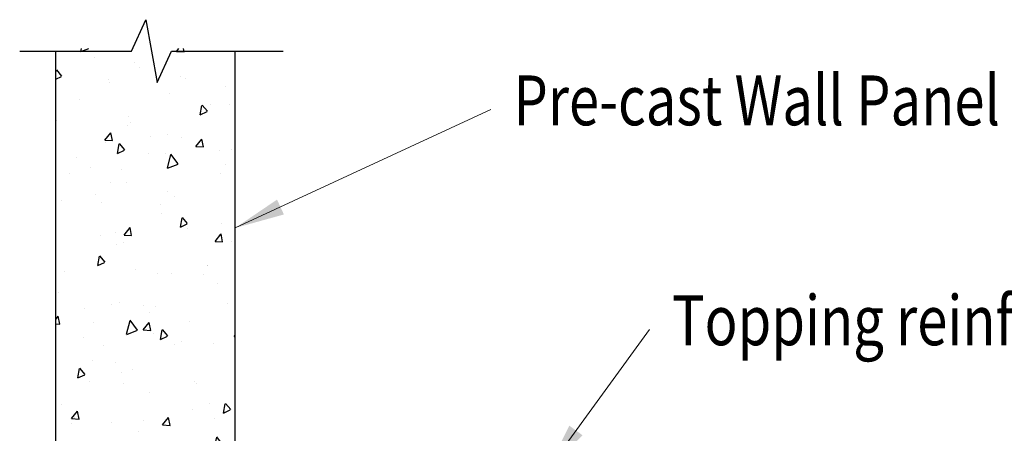
# Model space of a CAD drawing. Units: millimetres. Extents: x -117441 to 4203, y -7954 to 58528.
# Drawn here: x -4186 to -3198, y -2149 to -1735 of the extents above; entities that cross this region are included whole.
import ezdxf

# ---------------------------------------------------------------- set-up
doc = ezdxf.new("R2010")
doc.units = ezdxf.units.MM
for name, color, linetype in [('For Information', 1, 'Continuous'), ('STL-Dimensions', 8, 'Continuous'), ('SYM-20', 7, 'Continuous')]:
    doc.layers.add(name, color=color, linetype=linetype)
for name, color, linetype, lineweight in [('Level 9', 7, 'Continuous', 0), ('STK-Blockwork', 3, 'Continuous', 25), ('STL-Corslab', 3, 'Continuous', 25)]:
    doc.layers.add(name, color=color, linetype=linetype, lineweight=lineweight)
doc.styles.add('STRESSCRETE', font='simplex.shx', dxfattribs={"width": 0.8})
doc.dimstyles.new('STL-1 20', dxfattribs={"dimscale": 20, "dimtxt": 2.5, "dimasz": 2.5, "dimexe": 1, "dimexo": 1, "dimgap": 1, "dimtad": 1, "dimdec": 0, "dimzin": 1, "dimdsep": 46, "dimtxsty": 'STRESSCRETE', "dimblk": 'ARCHTICK', "dimcen": 1, "dimdle": 1, "dimclrd": 1, "dimclre": 1, "dimclrt": 2, "dimazin": 3, "dimtm": 1e-09, "dimtfac": 1, "dimtdec": 0, "dimtofl": 0, "dimtmove": 2, "dimatfit": 3, "dimfxl": 1, "dimtfillclr": 4, "dimfrac": 2, "dimtzin": 15, "dimlwd": 5, "dimlwe": 5, "dimarcsym": 2})

# ---------------------------------------------------------------- blocks, each defined once
blk = doc.blocks.new('Break20_1')
at = {"layer": 'SYM-20', "color": 1, "linetype": 'Continuous'}
blk.add_lwpolyline([(0, 26.13), (0, -85.98), (31.49, -100.28), (-31.49, -111.69), (0, -125.98), (0, -238.1)], dxfattribs=at)
blk = doc.blocks.new('_ArchTick')
at = {"color": 0, "linetype": 'ByBlock', "const_width": 0.15}
blk.add_lwpolyline([(-0.5, -0.5), (0.5, 0.5)], dxfattribs=at)

msp = doc.modelspace()

# ---------------------------------------------------------------- hatches: boundary and pattern name
at = {"layer": 'For Information'}
h = msp.add_hatch(dxfattribs=at)
h.set_pattern_fill('AR-CONC', color=9, scale=0.5, angle=30)
h.set_pattern_definition([(80, (138726.04, -2010.82), (82.873047, 38.64434), [9.525, -104.775]), (25, (138726.04, -2010.82), (-63.02506, 73.919185), [7.62, -83.82029]), (130.451445, (138732.94, -2007.6), (19.84799, 112.56352), [8.095004, -89.04512]), (76.1842, (138713.34, -1988.83), (127.89125, 49.5649), [14.2875, -157.1625]), (126.63556, (138724, -1984.7), (40.94247, 166.48969), [12.14251, -133.5678]), (21.18415, (138713.34, -1988.83), (40.94247, 166.48969), [11.42998, -125.72987]), (51, (138727.51, -1987.975), (91.217257, -6.37853), [9.525, -104.775]), (356, (138727.51, -1987.975), (-19.28593, 95.206236), [7.62, -83.82]), (101.451445, (138735.11, -1988.51), (71.93133, 88.827704), [8.095004, -89.04497]), (67.5, (138726.038, -2010.823), (-19.801355, 37.385557), [0, -82.804, 0, -85.09, 0, -84.1375]), (37.5, (138726.04, -2010.823), (3.888619, 60.084377), [0, -48.514, 0, -80.899, 0, -32.0675]), (357.5, (138701.51, -2024.984), (60.144636, 31.41703), [0, -31.75, 0, -99.06, 0, -131.445]), (347.5, (138690.51, -2031.334), (57.785194, 48.04229), [0, -41.275, 0, -65.786, 0, -93.345])])
h.paths.add_polyline_path([(-4149.64, -2866.27), (-4073.65, -2866.27), (-4059.36, -2834.78), (-4047.95, -2897.76), (-4033.65, -2866.27), (-3969.64, -2866.27), (-3969.64, -1763.72), (-4149.64, -1763.72)])

# ---------------------------------------------------------------- linework, layer by layer
at = {"layer": 'STK-Blockwork'}
for p, q in [((-4149.64, -2866.27), (-4149.64, -1766.27)), ((-3969.64, -2866.27), (-3969.64, -1766.27))]:
    msp.add_line(p, q, dxfattribs=at)

# ---------------------------------------------------------------- block references
at = {"layer": 'STL-Corslab', "rotation": 90}
msp.add_blockref('Break20_1', (-4159.64, -1766.27), dxfattribs=at)

# ---------------------------------------------------------------- texts
at = {"layer": 'Level 9', "color": 2, "linetype": 'Continuous', "lineweight": 0, "style": 'STRESSCRETE', "width": 0.8}
for s, p in [('Pre-cast Wall Panel', (-3690.69, -1840.65)), ('Topping reinforcing by others', (-3531.64, -2061.17))]:
    msp.add_text(s, height=50, dxfattribs=at).set_placement(p)

# ---------------------------------------------------------------- leaders
at = {"layer": 'STL-Dimensions'}
for points in [[(-3969.64, -1943.6), (-3713.19, -1824.89)], [(-3657.35, -2187.09), (-3554.14, -2045.41)]]:
    msp.add_leader(points, dimstyle='STL-1 20', override={"dimtad": 0}, dxfattribs=at)

doc.saveas('drawing.dxf')
